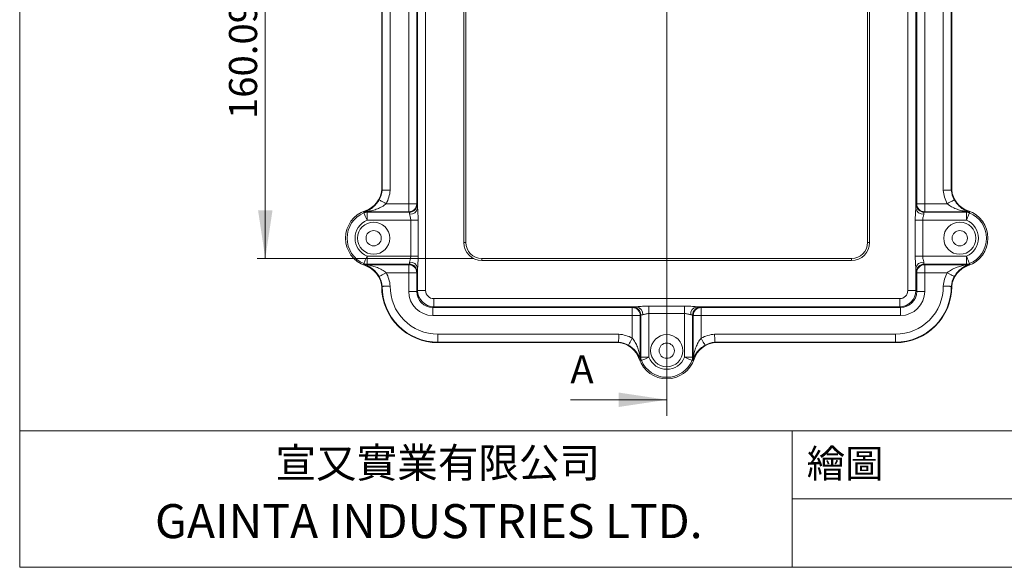
# Model space of a CAD drawing. Units: millimetres. Extents: x 5 to 847, y 3 to 276.
# Drawn here: x 5 to 127, y 3 to 71 of the extents above; entities that cross this region are included whole.
import ezdxf

# ---------------------------------------------------------------- set-up
doc = ezdxf.new("R2010")
doc.units = ezdxf.units.MM
doc.styles.add('SLDTEXTSTYLE0', font='TXT', dxfattribs={"width": 0.75})
doc.styles.add('SLDTEXTSTYLE1', font='TXT', dxfattribs={"width": 0.75, "bigfont": 'bigfont'})
doc.dimstyles.new('SLDDIMSTYLE0', dxfattribs={"dimtxt": 3.5, "dimasz": 6, "dimexe": 0, "dimexo": 0.0625, "dimgap": 0.875, "dimtad": 2, "dimlfac": 2, "dimrnd": 1e-09, "dimzin": 12, "dimdsep": 46, "dimtxsty": 'SLDTEXTSTYLE0', "dimsah": 1, "dimcen": 0.09, "dimadec": 0, "dimazin": 0, "dimtfac": 1, "dimtofl": 0, "dimtmove": 0, "dimatfit": 3, "dimfxl": 1, "dimtolj": 1, "dimtzin": 12, "dimarcsym": 0})

# ---------------------------------------------------------------- blocks, each defined once
blk = doc.blocks.new('*D4')
at = {"color": 7, "linetype": 'Continuous', "lineweight": 0}
for p, q in [((61.37, 121.42), (34.4, 121.42)), ((35.4, 41.37), (35.4, 121.42)), ((30.26, 101.36), (34.98, 101.36)), ((30.26, 101.36), (30.26, 100.66)), ((34.98, 101.36), (34.98, 100.66)), ((30.26, 83.11), (30.26, 83.82)), ((34.98, 83.11), (34.98, 83.82)), ((30.26, 83.11), (34.98, 83.11)), ((61.37, 41.37), (34.4, 41.37))]:
    blk.add_line(p, q, dxfattribs=at)
for points in [[(35.4, 121.42), (34.5, 115.42), (36.3, 115.42)], [(35.4, 41.37), (36.3, 47.37), (34.5, 47.37)]]:
    blk.add_solid(points, dxfattribs=at)
at = {"color": 7, "linetype": 'Continuous', "lineweight": 0, "char_height": 3.5, "attachment_point": 1, "rotation": 90, "style": 'SLDTEXTSTYLE0'}
for s, insert in [('6.303in', (30.88, 84.53)), ('160.09mm', (30.88, 58.72))]:
    blk.add_mtext(s, dxfattribs=dict(at, insert=insert))

msp = doc.modelspace()

# ---------------------------------------------------------------- linework, layer by layer
at = {"color": 7, "linetype": 'Continuous', "lineweight": 0}
for p, q in [((4.813435, 276.467821), (4.813435, 2.93021)), ((85.396118, 139.225094), (85.396118, 21.783045)), ((73.396118, 23.783045), (85.396118, 23.783045)), ((4.813435, 19.935989), (426.082913, 19.935989)), ((101.004859, 19.935989), (101.004859, 2.93021)), ((101.004859, 11.433099), (264.95355, 11.433099)), ((426.082913, 2.93021), (4.813435, 2.93021))]:
    msp.add_line(p, q, dxfattribs=at)
at = {"color": 7, "linetype": 'Continuous', "lineweight": 15}
for p, q in [((55.373713, 125.415939), (55.373713, 37.36991)), ((115.418523, 37.36991), (115.418523, 125.415939)), ((60.123713, 43.370518), (60.123713, 119.415331)), ((60.373712, 119.415331), (60.373712, 43.370518)), ((110.418524, 43.370518), (110.418524, 119.415331)), ((110.668523, 119.415331), (110.668523, 43.370518)), ((53.267732, 48.186291), (53.267732, 114.599559)), ((54.267123, 114.599559), (54.267123, 48.186291)), ((54.374322, 47.62667), (54.374322, 115.15918)), ((116.417914, 115.15918), (116.417914, 47.62667)), ((116.525113, 48.186291), (116.525113, 114.599559)), ((117.524504, 114.599559), (117.524504, 48.186291)), ((49.896117, 112.892925), (49.896117, 49.892924)), ((49.949717, 49.8906), (49.949717, 112.89525)), ((50.949108, 112.935334), (50.949108, 49.850516)), ((119.843129, 49.850516), (119.843129, 112.935334)), ((120.84252, 112.89525), (120.84252, 49.8906)), ((120.896119, 49.892924), (120.896119, 112.892925)), ((49.896117, 49.892924), (49.949717, 49.8906)), ((120.896119, 49.892924), (120.84252, 49.8906)), ((50.450913, 48.186291), (53.267732, 48.186291)), ((53.267732, 48.186291), (54.267123, 48.186291)), ((53.267732, 47.186899), (53.267732, 48.186291)), ((54.267123, 48.186291), (54.330671, 48.122745)), ((116.461566, 48.122745), (116.525113, 48.186291)), ((116.525113, 48.186291), (117.524504, 48.186291)), ((117.524504, 48.186291), (117.524504, 47.186899)), ((117.524504, 48.186291), (120.341323, 48.186291)), ((47.685306, 47.046817), (47.677465, 47.11233)), ((47.85686, 47.307904), (47.889951, 47.208707)), ((48.056267, 47.186899), (48.068862, 47.123353)), ((53.267732, 47.186899), (48.056267, 47.186899)), ((48.068862, 47.123353), (48.068862, 46.123962)), ((48.068862, 47.123353), (53.331282, 47.123353)), ((53.331282, 47.123353), (53.267732, 47.186899)), ((117.524504, 47.186899), (117.460955, 47.123353)), ((117.460955, 47.123353), (122.723374, 47.123353)), ((122.73597, 47.186899), (117.524504, 47.186899)), ((122.723374, 47.123353), (122.73597, 47.186899)), ((122.723374, 46.123962), (122.723374, 47.123353)), ((122.935377, 47.307904), (122.902285, 47.208707)), ((123.114772, 47.11233), (123.10693, 47.046817)), ((53.519662, 46.123962), (48.068862, 46.123962)), ((54.446688, 46.123962), (53.519662, 46.123962)), ((53.519662, 41.661888), (53.519662, 46.123962)), ((54.446688, 46.123962), (54.446688, 41.661888)), ((116.345549, 41.661888), (116.345549, 46.123962)), ((116.345549, 46.123962), (117.272574, 46.123962)), ((117.272574, 46.123962), (117.272574, 41.661888)), ((122.723374, 46.123962), (117.272574, 46.123962)), ((60.123713, 43.370518), (60.373712, 43.370518)), ((110.418524, 43.370518), (110.668523, 43.370518)), ((47.677465, 40.67352), (47.680992, 40.702987)), ((47.680992, 40.702987), (47.685306, 40.739029)), ((47.85686, 40.477946), (47.889951, 40.577139)), ((48.068862, 40.662497), (48.056267, 40.598947)), ((48.056267, 40.598947), (53.267732, 40.598947)), ((48.068862, 41.661888), (53.519662, 41.661888)), ((48.068862, 41.661888), (48.068862, 40.662497)), ((53.331282, 40.662497), (48.068862, 40.662497)), ((53.267732, 40.598947), (53.331282, 40.662497)), ((53.267732, 39.59956), (53.267732, 40.598947)), ((54.446688, 41.661888), (53.519662, 41.661888)), ((62.373712, 41.120518), (62.373712, 41.370518)), ((62.373712, 41.370518), (108.418524, 41.370518)), ((108.418524, 41.120518), (62.373712, 41.120518)), ((108.418524, 41.120518), (108.418524, 41.370518)), ((116.345549, 41.661888), (117.272574, 41.661888)), ((117.272574, 41.661888), (122.723374, 41.661888)), ((122.723374, 40.662497), (117.460955, 40.662497)), ((117.460955, 40.662497), (117.524504, 40.598947)), ((117.524504, 40.598947), (122.73597, 40.598947)), ((117.524504, 40.598947), (117.524504, 39.59956)), ((122.723374, 40.662497), (122.723374, 41.661888)), ((122.73597, 40.598947), (122.723374, 40.662497)), ((122.935377, 40.477946), (122.902285, 40.577139)), ((123.10693, 40.739029), (123.114772, 40.67352)), ((53.267732, 39.59956), (50.450913, 39.59956)), ((54.267123, 39.59956), (53.267732, 39.59956)), ((53.267732, 37.262711), (53.267732, 39.59956)), ((54.330671, 39.663106), (54.267123, 39.59956)), ((54.267123, 39.59956), (54.267123, 37.262711)), ((54.374322, 37.36991), (54.374322, 40.15918)), ((116.417914, 40.15918), (116.417914, 37.36991)), ((116.525113, 39.59956), (116.461566, 39.663106)), ((116.525113, 37.262711), (116.525113, 39.59956)), ((117.524504, 39.59956), (116.525113, 39.59956)), ((120.341323, 39.59956), (117.524504, 39.59956)), ((117.524504, 39.59956), (117.524504, 37.262711)), ((49.896117, 37.892926), (49.94972, 37.895243)), ((54.267123, 37.262711), (53.267732, 37.262711)), ((54.267123, 37.262711), (54.374322, 37.36991)), ((55.373713, 37.36991), (54.374322, 37.36991)), ((116.417914, 37.36991), (115.418523, 37.36991)), ((116.417914, 37.36991), (116.525113, 37.262711)), ((116.525113, 37.262711), (117.524504, 37.262711)), ((120.896119, 37.892926), (120.842516, 37.895243)), ((56.373104, 36.370519), (114.419132, 36.370519)), ((56.373104, 35.371128), (56.373104, 36.370519)), ((114.419132, 35.371128), (114.419132, 36.370519)), ((56.373104, 35.371128), (56.265903, 35.263929)), ((56.265903, 35.263929), (81.102751, 35.263929)), ((56.265903, 35.263929), (56.265903, 34.264538)), ((81.662374, 35.371128), (56.373104, 35.371128)), ((81.102751, 35.263929), (81.1663, 35.327479)), ((81.102751, 34.264538), (81.102751, 35.263929)), ((83.165082, 35.443496), (87.627155, 35.443496)), ((83.165082, 35.443496), (83.165082, 34.516468)), ((87.627155, 34.516468), (83.165082, 34.516468)), ((83.165082, 34.516468), (83.165082, 29.065668)), ((87.627155, 35.443496), (87.627155, 34.516468)), ((87.627155, 29.065668), (87.627155, 34.516468)), ((114.419132, 35.371128), (89.129862, 35.371128)), ((89.625936, 35.327479), (89.689485, 35.263929)), ((89.689485, 35.263929), (114.526333, 35.263929)), ((89.689485, 35.263929), (89.689485, 34.264538)), ((114.526333, 35.263929), (114.419132, 35.371128)), ((114.526333, 35.263929), (114.526333, 34.264538)), ((81.102751, 34.264538), (56.265903, 34.264538)), ((82.102142, 34.264538), (81.102751, 34.264538)), ((81.102751, 31.447719), (81.102751, 34.264538)), ((82.165691, 34.328088), (82.102142, 34.264538)), ((82.102142, 34.264538), (82.102142, 29.053073)), ((82.165691, 29.065668), (82.165691, 34.328088)), ((88.626545, 34.328088), (88.626545, 29.065668)), ((88.690094, 34.264538), (88.626545, 34.328088)), ((88.690094, 29.053073), (88.690094, 34.264538)), ((89.689485, 34.264538), (88.690094, 34.264538)), ((114.526333, 34.264538), (89.689485, 34.264538)), ((89.689485, 34.264538), (89.689485, 31.447719)), ((56.896118, 30.946526), (56.896118, 31.945917)), ((56.896118, 31.945917), (79.438526, 31.945917)), ((91.35371, 31.945917), (113.896118, 31.945917)), ((113.896118, 30.946526), (113.896118, 31.945917)), ((79.398442, 30.946526), (56.896118, 30.946526)), ((56.896118, 30.892923), (56.896118, 30.946526)), ((56.896118, 30.892923), (79.396118, 30.892923)), ((79.396118, 30.892923), (79.398442, 30.946526)), ((91.396118, 30.892923), (91.393794, 30.946526)), ((113.896118, 30.946526), (91.393794, 30.946526)), ((91.396118, 30.892923), (113.896118, 30.892923)), ((113.896118, 30.892923), (113.896118, 30.946526)), ((81.981138, 28.853666), (82.080334, 28.886757)), ((82.102142, 29.053073), (82.165691, 29.065668)), ((82.165691, 29.065668), (83.165082, 29.065668)), ((82.242224, 28.682112), (82.176714, 28.674271)), ((87.627155, 29.065668), (88.626545, 29.065668)), ((88.615523, 28.674271), (88.550013, 28.682112)), ((88.626545, 29.065668), (88.690094, 29.053073)), ((88.811098, 28.853666), (88.711902, 28.886757))]:
    msp.add_line(p, q, dxfattribs=at)
at = {"color": 7, "linetype": 'Continuous', "lineweight": 15, "flags": 128}
for points in [[(50.450913, 48.186291), (50.284095, 48.278916), (50.123405, 48.368137), (49.974747, 48.450674), (49.843591, 48.523496), (49.734749, 48.583928), (49.652222, 48.629749), (49.599044, 48.659276), (49.577169, 48.671424)], [(121.215068, 48.671424), (121.193193, 48.659276), (121.140014, 48.629749), (121.057488, 48.583928), (120.948646, 48.523496), (120.81749, 48.450674), (120.668832, 48.368137), (120.508142, 48.278916), (120.341323, 48.186291)], [(48.068862, 46.123962), (47.99563, 46.300157), (47.925092, 46.469882), (47.859836, 46.626892), (47.802258, 46.765424), (47.754478, 46.880383), (47.718253, 46.967547), (47.694906, 47.023713), (47.685306, 47.046817)], [(123.10693, 47.046817), (123.09733, 47.023713), (123.073984, 46.967547), (123.037759, 46.880383), (122.989978, 46.765424), (122.9324, 46.626892), (122.867144, 46.469882), (122.796606, 46.300157), (122.723374, 46.123962)], [(47.685306, 40.739029), (47.694906, 40.762133), (47.718253, 40.818303), (47.754478, 40.905468), (47.802258, 41.020426), (47.859836, 41.158959), (47.925092, 41.315969), (47.99563, 41.485693), (48.068862, 41.661888)], [(122.723374, 41.661888), (122.796606, 41.485693), (122.867144, 41.315969), (122.9324, 41.158959), (122.989978, 41.020426), (123.037759, 40.905468), (123.073984, 40.818303), (123.09733, 40.762133), (123.10693, 40.739029)], [(49.577169, 39.114426), (49.599044, 39.126575), (49.652222, 39.156097), (49.734749, 39.201919), (49.843591, 39.262354), (49.974747, 39.335176), (50.123405, 39.417713), (50.284095, 39.506934), (50.450913, 39.59956)], [(121.215068, 39.114426), (121.193193, 39.126575), (121.140014, 39.156097), (121.057488, 39.201919), (120.948646, 39.262354), (120.81749, 39.335176), (120.668832, 39.417713), (120.508142, 39.506934), (120.341323, 39.59956)], [(80.61762, 30.573975), (80.629766, 30.59585), (80.659292, 30.649028), (80.705114, 30.731555), (80.765546, 30.840396), (80.838369, 30.971556), (80.920907, 31.12021), (81.010128, 31.280901), (81.102751, 31.447719)], [(90.174616, 30.573975), (90.16247, 30.59585), (90.132944, 30.649028), (90.087123, 30.731555), (90.02669, 30.840396), (89.953867, 30.971556), (89.871329, 31.12021), (89.782109, 31.280901), (89.689485, 31.447719)], [(83.165082, 29.065668), (82.988885, 28.992436), (82.819162, 28.921898), (82.662151, 28.856642), (82.52362, 28.799064), (82.40866, 28.751287), (82.321495, 28.715059), (82.265329, 28.691716), (82.242224, 28.682112)], [(88.550013, 28.682112), (88.526908, 28.691716), (88.470741, 28.715059), (88.383576, 28.751287), (88.268617, 28.799064), (88.130086, 28.856642), (87.973074, 28.921898), (87.803351, 28.992436), (87.627155, 29.065668)]]:
    msp.add_lwpolyline(points, dxfattribs=at)
at = {"color": 7, "linetype": 'Continuous', "lineweight": 15}
for centre, radius in [((48.896118, 43.892925), 2), ((121.896118, 43.892925), 2), ((48.896118, 43.892925), 0.95), ((121.896118, 43.892925), 0.95), ((85.396118, 29.892925), 2), ((85.396118, 29.892925), 0.95)]:
    msp.add_circle(centre, radius, dxfattribs=at)
for centre, radius, start, end in [((46.907476, 50.153721), 3, 288.44903657, 355.01286057), ((46.907476, 50.153721), 3.0536, 330.95957087, 355.05685141), ((46.907476, 50.153721), 4.052991, 330.95957087, 355.70968979), ((123.884761, 50.153721), 4.052991, 184.29031021, 209.04042913), ((123.884761, 50.153721), 3.0536, 184.94314859, 209.04042913), ((123.884761, 50.153721), 3, 184.98713943, 251.55096343), ((53.266301, 48.187722), 1.000823, 270.08192789, 359.91807211), ((53.329857, 48.124168), 1.000815, 270.081575, 359.91853179), ((117.46238, 48.124168), 1.000815, 180.08146821, 269.918425), ((117.525936, 48.187722), 1.000823, 180.08192789, 269.91807211), ((48.996118, 43.892925), 3.6, 108.44903657, 251.55096343), ((48.996118, 43.892925), 3.415447, 112.56861218, 247.43138782), ((48.056503, 46.18628), 1.00062, 90.01352198, 112.25960089), ((48.069115, 46.122736), 1.000617, 90.01446147, 112.55510131), ((48.078005, 46.575802), 0.660253, 78.80245719, 106.54813179), ((53.462091, 47.799715), 0.928499, 264.61360759, 349.25893199), ((117.330146, 47.799715), 0.928499, 190.74106801, 275.38639241), ((122.714231, 46.575802), 0.660253, 73.45186821, 101.19754281), ((122.723122, 46.122736), 1.000617, 67.44489869, 89.98553853), ((122.735733, 46.18628), 1.00062, 67.74039911, 89.98647802), ((121.796118, 43.892925), 3.6, 288.44903657, 71.55096343), ((121.796118, 43.892925), 3.415447, 292.56861218, 67.43138782), ((48.996118, 43.892925), 2.416056, 112.56861218, 247.43138782), ((121.796118, 43.892925), 2.416056, 292.56861218, 67.43138782), ((62.373713, 43.370519), 2.25, 180, 270), ((62.373713, 43.370519), 2, 180, 270), ((108.418524, 43.370519), 2.25, 270, 0), ((108.418524, 43.370519), 2, 270, 0), ((48.05652, 41.599605), 1.000658, 247.74026275, 269.98552948), ((48.069127, 41.663223), 1.000726, 247.44669558, 269.984812), ((46.907476, 37.632128), 3, 4.98713943, 71.55096343), ((48.077999, 41.210067), 0.660272, 253.45295926, 281.19779857), ((53.266307, 39.598131), 1.000817, 0.08180553, 89.91840805), ((53.329857, 39.661683), 1.000815, 0.08146821, 89.918425), ((53.462087, 39.98613), 0.928504, 10.74134188, 95.38611854), ((117.33015, 39.98613), 0.928504, 84.61388146, 169.25865812), ((117.46238, 39.661683), 1.000815, 90.081575, 179.91853179), ((117.52593, 39.598131), 1.000817, 90.08159195, 179.91819447), ((123.884761, 37.632128), 3, 108.44903657, 175.01286057), ((122.714238, 41.210067), 0.660272, 258.80220143, 286.54704074), ((122.723109, 41.663223), 1.000726, 270.015188, 292.55330442), ((122.735717, 41.599605), 1.000658, 270.01447052, 292.25973725), ((46.907476, 37.632128), 4.052991, 4.26409449, 29.04042913), ((123.884761, 37.632128), 4.052991, 150.95957087, 175.73590551), ((46.907476, 37.632128), 3.0536, 4.94306427, 29.04042913), ((123.884761, 37.632128), 3.0536, 150.95957087, 175.05693573), ((56.896118, 37.892925), 7, 180, 270), ((56.896118, 37.892925), 6.9464, 179.98086926, 270), ((56.896118, 37.892925), 5.947009, 179.60923708, 270), ((56.374322, 37.371129), 2.000001, 180.03491367, 269.96508633), ((113.896118, 37.892925), 5.947009, 270, 0.39076292), ((113.896118, 37.892925), 6.9464, 270, 0.01913074), ((113.896118, 37.892925), 7, 270, 0), ((114.417914, 37.371129), 2.000001, 270.03491367, 359.96508633), ((81.101322, 34.263109), 1.000821, 0.081798, 89.91818866), ((81.164871, 34.326659), 1.000821, 0.081798, 89.91818866), ((81.489324, 34.458893), 0.928504, 354.61387172, 79.25868492), ((89.302912, 34.458893), 0.928504, 100.74131508, 185.38612828), ((89.627365, 34.326659), 1.000821, 90.08181134, 179.918202), ((89.690914, 34.263109), 1.000821, 90.08181134, 179.918202), ((79.135322, 27.904282), 4.052991, 60.95957087, 85.70968979), ((91.656915, 27.904282), 4.052991, 94.29031021, 119.04042913), ((79.135322, 27.904282), 3, 18.44903657, 85.01286057), ((79.135322, 27.904282), 3.0536, 60.95957087, 85.05685141), ((91.656915, 27.904282), 3, 94.98713943, 161.55096343), ((91.656915, 27.904282), 3.0536, 94.94314859, 119.04042913), ((85.396118, 29.992925), 3.6, 198.44903657, 341.55096343), ((82.713252, 29.07481), 0.660264, 168.80257446, 196.54776199), ((83.102766, 29.053315), 1.000623, 180.01388627, 202.25991466), ((83.166294, 29.06591), 1.000603, 180.01384954, 202.55477668), ((85.396118, 29.992925), 3.415447, 202.56861218, 337.43138782), ((85.396118, 29.992925), 2.416056, 202.56861218, 337.43138782), ((87.625943, 29.06591), 1.000603, 337.44522332, 359.98615046), ((87.689471, 29.053315), 1.000623, 337.74008534, 359.98611373), ((88.078984, 29.07481), 0.660264, 343.45223801, 11.19742554)]:
    msp.add_arc(centre, radius, start, end, dxfattribs=at)
for centre, major_axis, ratio, start_param, end_param in [((54.328234, 46.123961), (0, 2), 0.0349207695, 5.5625003171, 6.2482787221), ((116.464003, 46.123961), (0, 2), 0.0349207695, 0.034906585, 0.7206849901), ((53.328843, 46.123961), (0, 1), 0.069841539, 5.5625003171, 6.2482787221), ((117.463394, 46.123961), (0, 1), 0.069841539, 0.034906585, 0.7206849901), ((53.328843, 41.661889), (0, 1), 0.069841539, 3.1764992386, 3.8622776437), ((117.463394, 41.661889), (0, 1), 0.069841539, 2.4209076635, 3.1066860685), ((54.328234, 41.661889), (0, 2), 0.0349207695, 3.1764992386, 3.8622776437), ((116.464003, 41.661889), (0, 2), 0.0349207695, 2.4209076635, 3.1066860686), ((56.26956, 37.266367), (-2.123906, -2.123906), 0.998782766, 5.4983961314, 7.067974483), ((56.26956, 37.266367), (1.41766, 1.41766), 0.9975692298, 2.3568034778, 3.9263818294), ((56.374322, 37.371129), (-0.707969, -0.707969), 0.998782766, 5.4983961314, 7.067974483), ((114.417914, 37.371129), (0.707969, -0.707969), 0.998782766, 5.4983961314, 7.067974483), ((114.522676, 37.266367), (1.41766, -1.41766), 0.9975692298, 5.4983961314, 7.067974483), ((114.522676, 37.266367), (2.123906, -2.123906), 0.998782766, 5.4983961314, 7.067974483), ((83.165082, 35.32504), (2, 0), 0.0349207695, 2.4209076635, 3.1066860685), ((83.165082, 34.325649), (1, 0), 0.069841539, 2.4209076635, 3.1066860685), ((87.627155, 34.325649), (1, 0), 0.069841539, 0.034906585, 0.7206849901), ((87.627155, 35.32504), (2, 0), 0.0349207695, 0.034906585, 0.7206849901)]:
    msp.add_ellipse(centre, major_axis=major_axis, ratio=ratio, start_param=start_param, end_param=end_param, dxfattribs=at)
for points, knots in [([(49.949718, 49.890601), (49.951972, 49.890504), (49.960384, 49.89014), (49.989014, 49.888909), (50.009521, 49.88803), (50.061709, 49.885808), (50.093082, 49.88448), (50.166225, 49.881412), (50.208471, 49.879653), (50.300283, 49.875875), (50.350065, 49.873845), (50.45747, 49.86952), (50.514941, 49.867231), (50.632952, 49.862591), (50.694054, 49.860216), (50.820617, 49.855359), (50.885481, 49.852902), (50.949109, 49.850517)], [0, 0, 0, 0, 0.125, 0.125, 0.25, 0.25, 0.375, 0.375, 0.5, 0.5, 0.625, 0.625, 0.75, 0.75, 0.875, 0.875, 1, 1, 1, 1]), ([(120.842518, 49.890601), (120.840264, 49.890504), (120.831852, 49.89014), (120.803222, 49.888909), (120.782715, 49.88803), (120.730527, 49.885808), (120.699155, 49.88448), (120.626012, 49.881412), (120.583766, 49.879653), (120.491954, 49.875875), (120.442172, 49.873845), (120.334766, 49.86952), (120.277296, 49.867231), (120.159284, 49.862591), (120.098182, 49.860216), (119.97162, 49.855359), (119.906756, 49.852902), (119.843128, 49.850517)], [0, 0, 0, 0, 0.125, 0.125, 0.25, 0.25, 0.375, 0.375, 0.5, 0.5, 0.625, 0.625, 0.75, 0.75, 0.875, 0.875, 1, 1, 1, 1]), ([(47.889951, 47.208708), (47.94603, 47.231169), (48.010604, 47.258076), (48.146198, 47.320201), (48.217498, 47.355456), (48.436448, 47.474714), (48.59047, 47.573235), (48.816134, 47.749851), (48.890827, 47.813652), (49.03883, 47.953071), (49.112759, 48.029381), (49.25605, 48.193684), (49.32493, 48.280988), (49.456723, 48.467918), (49.519742, 48.567994), (49.577169, 48.671422)], [0, 0, 0, 0, 0.125, 0.125, 0.25, 0.25, 0.5, 0.5, 0.625, 0.625, 0.75, 0.75, 0.875, 0.875, 1, 1, 1, 1]), ([(50.450914, 48.186292), (50.288196, 48.03976), (50.111669, 47.919488), (49.741513, 47.709005), (49.550446, 47.621032), (49.164984, 47.470169), (48.968804, 47.406876), (48.677718, 47.327366), (48.581067, 47.303399), (48.390285, 47.260055), (48.295693, 47.240664), (48.206219, 47.223486)], [0, 0, 0, 0, 0.25, 0.25, 0.5, 0.5, 0.75, 0.75, 0.875, 0.875, 1, 1, 1, 1]), ([(122.586017, 47.223486), (122.496797, 47.240615), (122.402293, 47.259983), (122.211538, 47.303311), (122.114818, 47.327287), (121.823347, 47.406894), (121.627895, 47.469966), (121.243217, 47.620425), (121.051844, 47.708475), (120.774652, 47.865935), (120.68424, 47.922481), (120.508319, 48.045971), (120.422399, 48.11328), (120.341323, 48.186292)], [0, 0, 0, 0, 0.125, 0.125, 0.25, 0.25, 0.5, 0.5, 0.75, 0.75, 0.875, 0.875, 1, 1, 1, 1]), ([(121.215068, 48.671422), (121.27265, 48.567714), (121.335856, 48.467424), (121.467123, 48.281257), (121.535703, 48.194302), (121.678322, 48.030642), (121.752701, 47.953768), (121.901027, 47.81398), (121.975669, 47.750222), (122.125648, 47.632778), (122.200992, 47.579112), (122.351714, 47.48065), (122.427345, 47.435771), (122.574158, 47.355739), (122.645763, 47.320329), (122.781702, 47.258041), (122.84631, 47.231127), (122.902285, 47.208708)], [0, 0, 0, 0, 0.125, 0.125, 0.25, 0.25, 0.375, 0.375, 0.5, 0.5, 0.625, 0.625, 0.75, 0.75, 0.875, 0.875, 1, 1, 1, 1]), ([(47.677465, 47.112329), (47.677268, 47.113972), (47.682395, 47.117764), (47.7023, 47.129064), (47.717379, 47.136706), (47.774602, 47.163384), (47.827007, 47.185456), (47.889951, 47.208708)], [0, 0, 0, 0, 0.25, 0.25, 0.5, 0.5, 1, 1, 1, 1]), ([(48.206219, 47.223486), (48.166268, 47.215816), (48.129588, 47.20789), (48.073636, 47.194156), (48.05559, 47.18862), (48.056266, 47.186901)], [0, 0, 0, 0, 0.5, 0.5, 1, 1, 1, 1]), ([(53.519663, 46.123961), (53.519663, 46.196849), (53.513107, 46.267624), (53.490507, 46.405628), (53.47426, 46.473485), (53.439882, 46.600599), (53.421665, 46.66054), (53.390942, 46.774498), (53.378746, 46.827342), (53.374931, 46.875315)], [0, 0, 0, 0, 0.25, 0.25, 0.5, 0.5, 0.75, 0.75, 1, 1, 1, 1]), ([(54.374322, 47.626669), (54.376575, 47.513317), (54.384247, 47.393714), (54.401212, 47.148863), (54.410633, 47.024039), (54.427182, 46.770426), (54.434335, 46.641625), (54.444067, 46.383701), (54.446688, 46.254133), (54.446688, 46.123961)], [0, 0, 0, 0, 0.25, 0.25, 0.5, 0.5, 0.75, 0.75, 1, 1, 1, 1]), ([(116.345549, 46.123961), (116.345549, 46.384362), (116.35682, 46.644343), (116.381633, 47.024434), (116.391129, 47.150289), (116.408036, 47.394466), (116.415657, 47.513121), (116.417915, 47.626669)], [0, 0, 0, 0, 0.5, 0.5, 0.75, 0.75, 1, 1, 1, 1]), ([(117.417305, 46.875315), (117.413479, 46.827201), (117.401415, 46.775069), (117.371159, 46.662595), (117.352635, 46.601558), (117.318261, 46.474614), (117.302286, 46.408422), (117.27924, 46.268888), (117.272573, 46.196752), (117.272573, 46.123961)], [0, 0, 0, 0, 0.25, 0.25, 0.5, 0.5, 0.75, 0.75, 1, 1, 1, 1]), ([(122.73597, 47.186901), (122.736649, 47.188625), (122.718513, 47.194181), (122.662423, 47.207941), (122.626004, 47.215809), (122.586017, 47.223486)], [0, 0, 0, 0, 0.5, 0.5, 1, 1, 1, 1]), ([(122.902285, 47.208708), (122.965083, 47.18551), (123.01748, 47.163452), (123.093888, 47.127838), (123.115165, 47.115605), (123.114772, 47.112329)], [0, 0, 0, 0, 0.5, 0.5, 1, 1, 1, 1]), ([(47.889951, 40.577141), (47.827153, 40.60034), (47.774756, 40.622398), (47.698348, 40.658011), (47.677072, 40.670244), (47.677465, 40.67352)], [0, 0, 0, 0, 0.5, 0.5, 1, 1, 1, 1]), ([(49.577169, 39.114427), (49.519587, 39.218135), (49.456381, 39.318426), (49.325114, 39.504593), (49.256534, 39.591547), (49.113914, 39.755208), (49.039536, 39.832081), (48.89121, 39.971869), (48.816568, 40.035628), (48.666589, 40.153072), (48.591245, 40.206738), (48.440522, 40.3052), (48.364891, 40.350078), (48.218078, 40.43011), (48.146473, 40.46552), (48.010535, 40.527808), (47.945926, 40.554722), (47.889951, 40.577141)], [0, 0, 0, 0, 0.125, 0.125, 0.25, 0.25, 0.375, 0.375, 0.5, 0.5, 0.625, 0.625, 0.75, 0.75, 0.875, 0.875, 1, 1, 1, 1]), ([(48.056266, 40.598949), (48.055588, 40.597225), (48.073724, 40.591669), (48.129814, 40.577908), (48.166232, 40.57004), (48.206219, 40.562363)], [0, 0, 0, 0, 0.5, 0.5, 1, 1, 1, 1]), ([(48.206219, 40.562363), (48.295439, 40.545234), (48.389943, 40.525867), (48.580699, 40.482539), (48.677419, 40.458563), (48.96889, 40.378956), (49.164341, 40.315884), (49.549019, 40.165424), (49.740393, 40.077375), (50.017584, 39.919914), (50.107997, 39.863369), (50.283918, 39.739879), (50.369837, 39.67257), (50.450914, 39.599558)], [0, 0, 0, 0, 0.125, 0.125, 0.25, 0.25, 0.5, 0.5, 0.75, 0.75, 0.875, 0.875, 1, 1, 1, 1]), ([(53.374931, 40.910535), (53.378757, 40.958649), (53.390821, 41.010781), (53.421078, 41.123255), (53.439602, 41.184292), (53.473976, 41.311236), (53.48995, 41.377427), (53.512996, 41.516961), (53.519663, 41.589097), (53.519663, 41.661889)], [0, 0, 0, 0, 0.25, 0.25, 0.5, 0.5, 0.75, 0.75, 1, 1, 1, 1]), ([(54.446688, 41.661889), (54.446688, 41.401488), (54.435416, 41.141507), (54.410604, 40.761415), (54.401107, 40.63556), (54.3842, 40.391384), (54.376579, 40.272729), (54.374322, 40.159181)], [0, 0, 0, 0, 0.5, 0.5, 0.75, 0.75, 1, 1, 1, 1]), ([(116.417915, 40.159181), (116.415661, 40.272533), (116.40799, 40.392135), (116.391025, 40.636987), (116.381604, 40.76181), (116.365054, 41.015423), (116.357901, 41.144225), (116.34817, 41.402148), (116.345549, 41.531717), (116.345549, 41.661889)], [0, 0, 0, 0, 0.25, 0.25, 0.5, 0.5, 0.75, 0.75, 1, 1, 1, 1]), ([(117.272573, 41.661889), (117.272573, 41.589001), (117.27913, 41.518225), (117.30173, 41.380221), (117.317977, 41.312364), (117.352354, 41.185251), (117.370572, 41.125309), (117.401295, 41.011352), (117.413491, 40.958508), (117.417305, 40.910535)], [0, 0, 0, 0, 0.25, 0.25, 0.5, 0.5, 0.75, 0.75, 1, 1, 1, 1]), ([(120.341323, 39.599558), (120.50404, 39.746089), (120.680567, 39.866362), (121.050724, 40.076844), (121.24179, 40.164818), (121.627252, 40.315681), (121.823433, 40.378974), (122.114519, 40.458484), (122.21117, 40.48245), (122.401951, 40.525794), (122.496543, 40.545186), (122.586017, 40.562363)], [0, 0, 0, 0, 0.25, 0.25, 0.5, 0.5, 0.75, 0.75, 0.875, 0.875, 1, 1, 1, 1]), ([(122.902285, 40.577141), (122.846207, 40.554681), (122.781632, 40.527774), (122.646039, 40.465649), (122.574739, 40.430394), (122.355788, 40.311136), (122.201767, 40.212614), (121.976102, 40.035999), (121.90141, 39.972198), (121.753406, 39.832779), (121.679477, 39.756469), (121.536187, 39.592166), (121.467306, 39.504861), (121.335513, 39.317931), (121.272494, 39.217856), (121.215068, 39.114427)], [0, 0, 0, 0, 0.125, 0.125, 0.25, 0.25, 0.5, 0.5, 0.625, 0.625, 0.75, 0.75, 0.875, 0.875, 1, 1, 1, 1]), ([(122.586017, 40.562363), (122.625968, 40.570033), (122.662648, 40.57796), (122.7186, 40.591694), (122.736647, 40.597229), (122.73597, 40.598949)], [0, 0, 0, 0, 0.5, 0.5, 1, 1, 1, 1]), ([(123.114772, 40.67352), (123.114969, 40.671877), (123.109841, 40.668086), (123.089936, 40.656786), (123.074858, 40.649143), (123.017635, 40.622466), (122.965229, 40.600394), (122.902285, 40.577141)], [0, 0, 0, 0, 0.25, 0.25, 0.5, 0.5, 1, 1, 1, 1]), ([(49.949719, 37.895244), (49.951973, 37.895341), (49.960385, 37.895703), (49.989018, 37.896927), (50.009527, 37.897801), (50.06172, 37.9), (50.093096, 37.901312), (50.166247, 37.904325), (50.208499, 37.906046), (50.300322, 37.909718), (50.35011, 37.91168), (50.457531, 37.915827), (50.515009, 37.918005), (50.633037, 37.922379), (50.694149, 37.924598), (50.820731, 37.929085), (50.885609, 37.931328), (50.949247, 37.933484)], [0, 0, 0, 0, 0.125, 0.125, 0.25, 0.25, 0.375, 0.375, 0.5, 0.5, 0.625, 0.625, 0.75, 0.75, 0.875, 0.875, 1, 1, 1, 1]), ([(120.842518, 37.895244), (120.840264, 37.895341), (120.831851, 37.895703), (120.803219, 37.896927), (120.78271, 37.897801), (120.730517, 37.9), (120.699141, 37.901312), (120.625989, 37.904325), (120.583738, 37.906046), (120.491915, 37.909718), (120.442126, 37.91168), (120.334705, 37.915827), (120.277227, 37.918005), (120.159199, 37.922379), (120.098088, 37.924598), (119.971505, 37.929085), (119.906628, 37.931328), (119.842989, 37.933484)], [0, 0, 0, 0, 0.125, 0.125, 0.25, 0.25, 0.375, 0.375, 0.5, 0.5, 0.625, 0.625, 0.75, 0.75, 0.875, 0.875, 1, 1, 1, 1]), ([(81.662374, 35.371129), (81.775726, 35.373382), (81.895329, 35.381054), (82.14018, 35.398018), (82.265004, 35.407439), (82.518617, 35.423989), (82.647418, 35.431142), (82.905342, 35.440873), (83.03491, 35.443495), (83.165082, 35.443495)], [0, 0, 0, 0, 0.25, 0.25, 0.5, 0.5, 0.75, 0.75, 1, 1, 1, 1]), ([(83.165082, 34.51647), (83.092194, 34.51647), (83.021419, 34.509914), (82.883415, 34.487313), (82.815558, 34.471066), (82.688444, 34.436689), (82.628503, 34.418471), (82.514545, 34.387749), (82.461701, 34.375553), (82.413728, 34.371738)], [0, 0, 0, 0, 0.25, 0.25, 0.5, 0.5, 0.75, 0.75, 1, 1, 1, 1]), ([(87.627155, 35.443495), (87.887555, 35.443495), (88.147536, 35.432223), (88.527628, 35.407411), (88.653483, 35.397914), (88.897659, 35.381007), (89.016314, 35.373386), (89.129862, 35.371129)], [0, 0, 0, 0, 0.5, 0.5, 0.75, 0.75, 1, 1, 1, 1]), ([(88.378508, 34.371738), (88.330394, 34.375564), (88.278262, 34.387628), (88.165788, 34.417885), (88.104751, 34.436408), (87.977807, 34.470782), (87.911616, 34.486757), (87.772082, 34.509803), (87.699946, 34.51647), (87.627155, 34.51647)], [0, 0, 0, 0, 0.25, 0.25, 0.5, 0.5, 0.75, 0.75, 1, 1, 1, 1]), ([(79.398442, 30.946525), (79.398539, 30.948779), (79.398903, 30.957191), (79.400134, 30.985821), (79.401013, 31.006328), (79.403235, 31.058516), (79.404564, 31.089888), (79.407631, 31.163031), (79.40939, 31.205278), (79.413169, 31.29709), (79.415198, 31.346871), (79.419523, 31.454277), (79.421812, 31.511748), (79.426452, 31.629759), (79.428827, 31.690861), (79.433684, 31.817423), (79.436141, 31.882287), (79.438526, 31.945915)], [0, 0, 0, 0, 0.125, 0.125, 0.25, 0.25, 0.375, 0.375, 0.5, 0.5, 0.625, 0.625, 0.75, 0.75, 0.875, 0.875, 1, 1, 1, 1]), ([(91.393794, 30.946525), (91.393697, 30.948779), (91.393334, 30.957191), (91.392103, 30.985821), (91.391223, 31.006328), (91.389002, 31.058516), (91.387673, 31.089888), (91.384605, 31.163031), (91.382847, 31.205278), (91.379068, 31.29709), (91.377039, 31.346871), (91.372713, 31.454277), (91.370425, 31.511748), (91.365784, 31.629759), (91.363409, 31.690861), (91.358552, 31.817423), (91.356096, 31.882287), (91.35371, 31.945915)], [0, 0, 0, 0, 0.125, 0.125, 0.25, 0.25, 0.375, 0.375, 0.5, 0.5, 0.625, 0.625, 0.75, 0.75, 0.875, 0.875, 1, 1, 1, 1]), ([(81.102752, 31.44772), (81.249283, 31.285003), (81.369556, 31.108476), (81.580038, 30.73832), (81.668011, 30.547253), (81.818874, 30.161791), (81.882167, 29.96561), (81.961677, 29.674524), (81.985644, 29.577873), (82.028988, 29.387092), (82.048379, 29.2925), (82.065557, 29.203026)], [0, 0, 0, 0, 0.25, 0.25, 0.5, 0.5, 0.75, 0.75, 0.875, 0.875, 1, 1, 1, 1]), ([(88.72668, 29.203026), (88.743809, 29.292246), (88.763176, 29.38675), (88.806504, 29.577505), (88.83048, 29.674225), (88.910087, 29.965696), (88.973159, 30.161148), (89.123619, 30.545826), (89.211668, 30.737199), (89.369129, 31.014391), (89.425674, 31.104803), (89.549164, 31.280724), (89.616474, 31.366644), (89.689485, 31.44772)], [0, 0, 0, 0, 0.125, 0.125, 0.25, 0.25, 0.5, 0.5, 0.75, 0.75, 0.875, 0.875, 1, 1, 1, 1]), ([(82.080335, 28.886758), (82.057874, 28.942836), (82.030967, 29.007411), (81.968843, 29.143004), (81.933588, 29.214304), (81.814329, 29.433255), (81.715808, 29.587276), (81.539192, 29.812941), (81.475392, 29.887633), (81.335972, 30.035637), (81.259662, 30.109566), (81.095359, 30.252856), (81.008055, 30.321737), (80.821125, 30.45353), (80.721049, 30.516549), (80.617621, 30.573975)], [0, 0, 0, 0, 0.125, 0.125, 0.25, 0.25, 0.5, 0.5, 0.625, 0.625, 0.75, 0.75, 0.875, 0.875, 1, 1, 1, 1]), ([(90.174616, 30.573975), (90.070908, 30.516393), (89.970617, 30.453187), (89.78445, 30.32192), (89.697496, 30.25334), (89.533835, 30.110721), (89.456962, 30.036342), (89.317174, 29.888016), (89.253415, 29.813374), (89.135972, 29.663395), (89.082305, 29.588051), (88.983843, 29.437329), (88.938965, 29.361698), (88.858933, 29.214885), (88.823523, 29.14328), (88.761235, 29.007341), (88.734321, 28.942733), (88.711902, 28.886758)], [0, 0, 0, 0, 0.125, 0.125, 0.25, 0.25, 0.375, 0.375, 0.5, 0.5, 0.625, 0.625, 0.75, 0.75, 0.875, 0.875, 1, 1, 1, 1]), ([(82.065557, 29.203026), (82.073227, 29.163075), (82.081153, 29.126395), (82.094888, 29.070443), (82.100423, 29.052396), (82.102142, 29.053073)], [0, 0, 0, 0, 0.5, 0.5, 1, 1, 1, 1]), ([(82.176714, 28.674271), (82.175071, 28.674074), (82.171279, 28.679202), (82.15998, 28.699107), (82.152337, 28.714185), (82.125659, 28.771408), (82.103587, 28.823814), (82.080335, 28.886758)], [0, 0, 0, 0, 0.25, 0.25, 0.5, 0.5, 1, 1, 1, 1]), ([(88.711902, 28.886758), (88.688703, 28.82396), (88.666645, 28.771563), (88.631032, 28.695155), (88.618799, 28.673879), (88.615523, 28.674271)], [0, 0, 0, 0, 0.5, 0.5, 1, 1, 1, 1]), ([(88.690094, 29.053073), (88.691818, 29.052394), (88.697374, 29.07053), (88.711135, 29.12662), (88.719003, 29.163039), (88.72668, 29.203026)], [0, 0, 0, 0, 0.5, 0.5, 1, 1, 1, 1])]:
    msp.add_open_spline(points, degree=3, knots=knots, dxfattribs=at)
at = {"color": 7, "linetype": 'Continuous', "lineweight": 0}
msp.add_solid([(85.396118, 23.783045), (79.396118, 24.683045), (79.396118, 22.883045)], dxfattribs=at)

# ---------------------------------------------------------------- texts
at = {"color": 7, "linetype": 'Continuous', "insert": (73.396118, 29.331961), "char_height": 3.5, "attachment_point": 1, "style": 'SLDTEXTSTYLE0'}
msp.add_mtext('A', dxfattribs=at)
at = {"color": 7, "linetype": 'Continuous', "lineweight": 0, "attachment_point": 1}
for s, insert, char_height, style in [('宣又實業有限公司', (36.670345, 17.794998), 3.7041667, 'SLDTEXTSTYLE1'), ('繪圖', (102.834047, 17.59679), 3.5, 'SLDTEXTSTYLE1'), ('GAINTA INDUSTRIES LTD.', (21.662372, 10.791125), 4.23333333, 'SLDTEXTSTYLE0')]:
    msp.add_mtext(s, dxfattribs=dict(at, insert=insert, char_height=char_height, style=style))

# ---------------------------------------------------------------- dimensions: what is measured, and where the dimension line sits
at = {"color": 7, "linetype": 'Continuous', "lineweight": 0}
dim = msp.add_linear_dim(base=(35.396118, 121.41533), p1=(62.373713, 41.370519), p2=(62.373713, 121.41533), angle=90, dimstyle='SLDDIMSTYLE0', dxfattribs=at)
dim.commit()
dim.dimension.update_dxf_attribs({"geometry": '*D4', "text_midpoint": (35.396118, 80.753185), "dimtype": 160})

doc.saveas('drawing.dxf')
